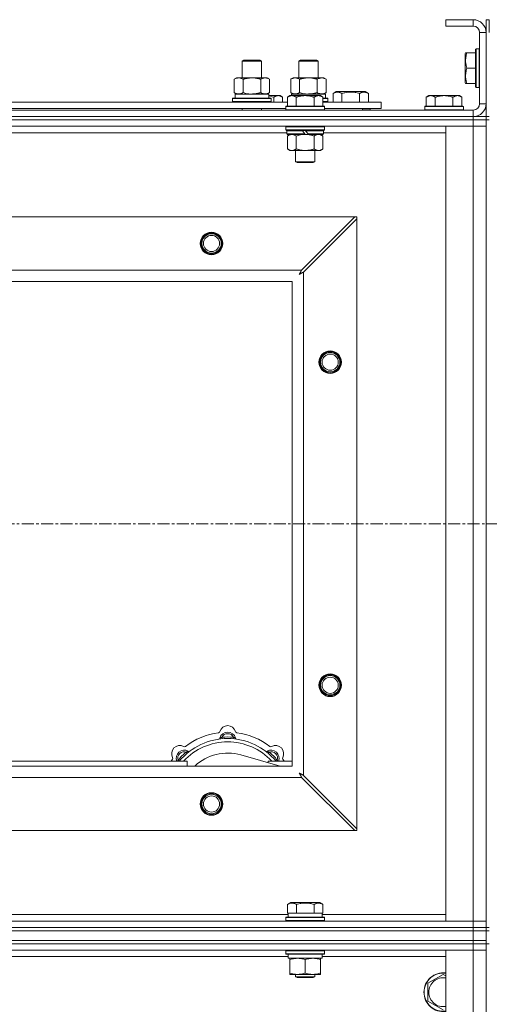
# Model space of a CAD drawing. Units: millimetres. Extents: x 0 to 45952, y -11 to 31500.
# Drawn here: x 15801 to 16091, y 23548 to 24157 of the extents above; entities that cross this region are included whole.
import ezdxf

# ---------------------------------------------------------------- set-up
doc = ezdxf.new("R2010")
doc.units = ezdxf.units.MM
doc.linetypes.add('K5LT_AXLED', pattern=[12, 7.5, -1.5, 1.5, -1.5])
doc.linetypes.add('K5LT_THIN', pattern=[0])
for name, color, linetype, true_color in [('OSI', 2, 'Continuous', 0xffff00), ('R', 1, 'Continuous', 0xff0000), ('WELDING', 7, 'Continuous', 0xffffff)]:
    doc.layers.add(name, color=color, linetype=linetype, true_color=true_color)

msp = doc.modelspace()

# ---------------------------------------------------------------- linework, layer by layer
at = {"layer": 'OSI', "color": 30, "linetype": 'K5LT_AXLED', "lineweight": 18, "true_color": 0xff8000}
msp.add_line((17501.38, 23845.43), (3943.38, 23845.43), dxfattribs=at)
at = {"layer": 'R', "color": 7, "linetype": 'K5LT_THIN', "lineweight": 18}
for p, q in [((16081.38, 24157.43), (16064.38, 24157.43)), ((16064.38, 24157.43), (16064.38, 24153.43)), ((16081.38, 24157.43), (16081.38, 24153.43)), ((16089.38, 24157.43), (16091.38, 24157.43)), ((16089.38, 24157.43), (16089.38, 24149.43)), ((16091.38, 24157.43), (16091.38, 24149.43)), ((16081.38, 24153.43), (16064.38, 24153.43)), ((16085.38, 24105.43), (16085.38, 24149.43)), ((16089.38, 24149.43), (16085.38, 24149.43)), ((16089.38, 24105.43), (16089.38, 24149.43)), ((16076.69, 24136.93), (16076.38, 24136.4)), ((16076.38, 24136.4), (16076.38, 24118.46)), ((16076.69, 24136.93), (16077.53, 24136.93)), ((16077.53, 24136.93), (16082.88, 24136.93)), ((16083.18, 24139.43), (16082.88, 24139.26)), ((16082.88, 24139.26), (16082.88, 24115.6)), ((16083.18, 24139.43), (16085.08, 24139.43)), ((16083.18, 24139.43), (16083.18, 24115.43)), ((16085.08, 24139.43), (16085.08, 24115.43)), ((16085.08, 24139.43), (16085.38, 24139.26)), ((15938.38, 24131.85), (15939.38, 24132.43)), ((15938.38, 24131.85), (15949.58, 24131.85)), ((15938.38, 24121.43), (15938.38, 24131.85)), ((15939.38, 24132.43), (15948.71, 24132.43)), ((15948.71, 24132.43), (15949.38, 24132.43)), ((15950.38, 24131.85), (15949.38, 24132.43)), ((15949.58, 24131.85), (15950.38, 24131.85)), ((15950.38, 24121.43), (15950.38, 24131.85)), ((15973.38, 24131.85), (15974.38, 24132.43)), ((15973.38, 24121.43), (15973.38, 24131.85)), ((15973.38, 24131.85), (15984.58, 24131.85)), ((15974.38, 24132.43), (15983.71, 24132.43)), ((15983.71, 24132.43), (15984.38, 24132.43)), ((15985.38, 24131.85), (15984.38, 24132.43)), ((15984.58, 24131.85), (15985.38, 24131.85)), ((15985.38, 24121.43), (15985.38, 24131.85)), ((16077.53, 24127.43), (16082.88, 24127.43)), ((15933.41, 24120.58), (15934.88, 24121.43)), ((15933.41, 24112.28), (15933.41, 24120.58)), ((15934.88, 24121.43), (15944.38, 24121.43)), ((15938.9, 24112.28), (15938.9, 24120.58)), ((15944.38, 24121.43), (15953.88, 24121.43)), ((15949.87, 24112.28), (15949.87, 24120.58)), ((15955.35, 24120.58), (15953.88, 24121.43)), ((15955.35, 24112.28), (15955.35, 24120.58)), ((15968.41, 24120.58), (15969.88, 24121.43)), ((15968.41, 24112.28), (15968.41, 24120.58)), ((15969.88, 24121.43), (15979.38, 24121.43)), ((15973.9, 24112.28), (15973.9, 24120.58)), ((15979.38, 24121.43), (15988.88, 24121.43)), ((15984.87, 24112.28), (15984.87, 24120.58)), ((15990.35, 24120.58), (15988.88, 24121.43)), ((15990.35, 24112.28), (15990.35, 24120.58)), ((16076.69, 24117.93), (16076.38, 24118.46)), ((16077.53, 24117.93), (16076.69, 24117.93)), ((16077.53, 24117.93), (16082.88, 24117.93)), ((15933.41, 24112.28), (15934.88, 24111.43)), ((15955.35, 24112.28), (15953.88, 24111.43)), ((15968.41, 24112.28), (15969.88, 24111.43)), ((15990.35, 24112.28), (15988.88, 24111.43)), ((15994.65, 24111.78), (15996.64, 24112.93)), ((15996.64, 24112.93), (16014.59, 24112.93)), ((16016.59, 24111.78), (16014.59, 24112.93)), ((16083.18, 24115.43), (16082.88, 24115.6)), ((16083.18, 24115.43), (16085.08, 24115.43)), ((16085.08, 24115.43), (16085.38, 24115.6)), ((15765.18, 24106.43), (15966.38, 24106.43)), ((15932.38, 24108.63), (15932.55, 24108.93)), ((15932.38, 24106.73), (15932.38, 24108.63)), ((15932.38, 24108.63), (15956.38, 24108.63)), ((15932.38, 24106.73), (15932.55, 24106.43)), ((15932.38, 24106.73), (15956.38, 24106.73)), ((15932.55, 24108.93), (15956.21, 24108.93)), ((15933.93, 24111.43), (15954.88, 24111.43)), ((15934.01, 24110.05), (15933.94, 24108.93)), ((15954.88, 24108.93), (15954.88, 24111.43)), ((15954.88, 24110.43), (15960.63, 24110.43)), ((15956.38, 24108.63), (15956.21, 24108.93)), ((15956.38, 24106.73), (15956.21, 24106.43)), ((15956.38, 24106.73), (15956.38, 24108.63)), ((15957.88, 24106.43), (15957.88, 24109.43)), ((15960.63, 24110.43), (15961.91, 24110.43)), ((15961.91, 24110.43), (15963.38, 24109.43)), ((15963.38, 24106.43), (15963.38, 24109.43)), ((15967.86, 24110.43), (15966.38, 24109.43)), ((15966.38, 24103.93), (15966.38, 24109.43)), ((15967.86, 24110.43), (15969.13, 24110.43)), ((15968.93, 24111.43), (15989.88, 24111.43)), ((15968.93, 24111.43), (15968.99, 24110.43)), ((15969.13, 24110.43), (15977.38, 24110.43)), ((15971.88, 24103.93), (15971.88, 24109.43)), ((15977.38, 24110.43), (15985.63, 24110.43)), ((15982.88, 24103.93), (15982.88, 24109.43)), ((15985.63, 24110.43), (15986.91, 24110.43)), ((15986.91, 24110.43), (15988.38, 24109.43)), ((15988.38, 24103.93), (15988.38, 24109.43)), ((15988.38, 24108.93), (15991.21, 24108.93)), ((15988.38, 24108.63), (15991.38, 24108.63)), ((15988.38, 24106.73), (15991.38, 24106.73)), ((15988.38, 24106.43), (16024.38, 24106.43)), ((15989.88, 24108.93), (15989.88, 24111.43)), ((15991.38, 24108.63), (15991.21, 24108.93)), ((15991.38, 24106.73), (15991.21, 24106.43)), ((15991.38, 24106.73), (15991.38, 24108.63)), ((15994.65, 24111.78), (15994.65, 24106.43)), ((16000.13, 24111.78), (16000.13, 24106.43)), ((16011.1, 24111.78), (16011.1, 24106.43)), ((16016.59, 24111.78), (16016.59, 24106.43)), ((16024.38, 24102.43), (16024.38, 24106.43)), ((16053.86, 24110.43), (16052.38, 24109.43)), ((16052.38, 24103.93), (16052.38, 24109.43)), ((16053.86, 24110.43), (16055.13, 24110.43)), ((16055.13, 24110.43), (16063.38, 24110.43)), ((16057.88, 24103.93), (16057.88, 24109.43)), ((16063.38, 24110.43), (16071.63, 24110.43)), ((16068.88, 24103.93), (16068.88, 24109.43)), ((16071.63, 24110.43), (16072.91, 24110.43)), ((16072.91, 24110.43), (16074.38, 24109.43)), ((16074.38, 24103.93), (16074.38, 24109.43)), ((14757.38, 24101.43), (16081.38, 24101.43)), ((15766.18, 24102.43), (15965.38, 24102.43)), ((15938.38, 24101.43), (15938.38, 24102.43)), ((15950.38, 24101.43), (15950.38, 24102.43)), ((15965.68, 24103.93), (15965.38, 24103.63)), ((15965.38, 24101.73), (15965.38, 24103.63)), ((15965.38, 24103.63), (15989.38, 24103.63)), ((15965.38, 24101.73), (15965.68, 24101.43)), ((15965.38, 24101.73), (15989.38, 24101.73)), ((15965.68, 24103.93), (15989.08, 24103.93)), ((15989.08, 24103.93), (15989.38, 24103.63)), ((15989.38, 24101.73), (15989.08, 24101.43)), ((15989.38, 24101.73), (15989.38, 24103.63)), ((15989.38, 24102.43), (16024.38, 24102.43)), ((16012.88, 24101.43), (16012.88, 24102.43)), ((16012.88, 24101.43), (16012.88, 24102.43)), ((16017.62, 24101.73), (16012.88, 24101.73)), ((16017.62, 24101.73), (16017.44, 24101.43)), ((16017.62, 24101.73), (16017.62, 24102.43)), ((16051.68, 24103.93), (16051.38, 24103.63)), ((16051.38, 24101.73), (16051.38, 24103.63)), ((16051.38, 24103.63), (16075.38, 24103.63)), ((16051.38, 24101.73), (16051.68, 24101.43)), ((16051.38, 24101.73), (16075.38, 24101.73)), ((16051.68, 24103.93), (16075.08, 24103.93)), ((16075.08, 24103.93), (16075.38, 24103.63)), ((16075.38, 24101.73), (16075.08, 24101.43)), ((16075.38, 24101.73), (16075.38, 24103.63)), ((16081.38, 24097.43), (16081.38, 24101.43)), ((16089.38, 24105.43), (16085.38, 24105.43)), ((16089.38, 24105.43), (16089.38, 24097.43)), ((14757.38, 24097.43), (16081.38, 24097.43)), ((14757.38, 24097.43), (16081.38, 24097.43)), ((16081.38, 24095.43), (14757.38, 24095.43)), ((14757.38, 24095.43), (16081.38, 24095.43)), ((16081.38, 24095.43), (16081.38, 24097.43)), ((16081.38, 24097.43), (16089.38, 24097.43)), ((16081.38, 24095.43), (16089.38, 24095.43)), ((16081.38, 24095.43), (16081.38, 24091.43)), ((16089.38, 24095.43), (16081.38, 24095.43)), ((16082.38, 24097.43), (16082.38, 24097.49)), ((16089.38, 24095.43), (16089.38, 24097.43)), ((16089.38, 24097.43), (16091.38, 24097.43)), ((16089.38, 24095.43), (16091.38, 24095.43)), ((16089.38, 24095.43), (16089.38, 23595.43)), ((16081.38, 24091.43), (14757.38, 24091.43)), ((15965.68, 24091.43), (15965.38, 24091.13)), ((15965.38, 24089.23), (15965.38, 24091.13)), ((15965.38, 24091.13), (15989.38, 24091.13)), ((15965.38, 24089.23), (15965.68, 24088.93)), ((15965.38, 24089.23), (15989.38, 24089.23)), ((15965.68, 24088.93), (15989.08, 24088.93)), ((15966.28, 24088.93), (15965.98, 24088.63)), ((15965.98, 24086.73), (15965.98, 24088.63)), ((15965.98, 24088.63), (15975.62, 24088.63)), ((15975.38, 24088.93), (15975.62, 24088.63)), ((15975.62, 24088.63), (15977.14, 24086.73)), ((15977.38, 24088.93), (15977.62, 24088.63)), ((15977.62, 24088.63), (15979.14, 24086.73)), ((15977.62, 24088.63), (15988.78, 24088.63)), ((15988.48, 24088.93), (15988.78, 24088.63)), ((15988.78, 24086.73), (15988.78, 24088.63)), ((15989.08, 24091.43), (15989.38, 24091.13)), ((15989.38, 24089.23), (15989.08, 24088.93)), ((15989.38, 24089.23), (15989.38, 24091.13)), ((16064.38, 24091.43), (16081.38, 24091.43)), ((16064.38, 23599.43), (16064.38, 24091.43)), ((16089.38, 24091.43), (16081.38, 24091.43)), ((16081.38, 23599.43), (16081.38, 24091.43)), ((16081.38, 24091.43), (16089.38, 24091.43)), ((15965.98, 24087.43), (15765.58, 24087.43)), ((15965.98, 24086.73), (15966.28, 24086.43)), ((15965.98, 24086.73), (15977.14, 24086.73)), ((15966.28, 24086.43), (15977.38, 24086.43)), ((15967.86, 24086.43), (15966.38, 24085.43)), ((15966.38, 24085.43), (15966.38, 24077.43)), ((15971.88, 24085.43), (15971.88, 24077.43)), ((15977.14, 24086.73), (15977.38, 24086.43)), ((15979.38, 24086.43), (15977.38, 24086.43)), ((15979.14, 24086.73), (15979.38, 24086.43)), ((15979.14, 24086.73), (15988.78, 24086.73)), ((15979.38, 24086.43), (15988.48, 24086.43)), ((15982.88, 24085.43), (15982.88, 24077.43)), ((15986.91, 24086.43), (15988.38, 24085.43)), ((15988.38, 24085.43), (15988.38, 24077.43)), ((15988.78, 24086.73), (15988.48, 24086.43)), ((16064.38, 24087.43), (15988.78, 24087.43)), ((15967.86, 24076.43), (15966.38, 24077.43)), ((15969.13, 24076.43), (15967.86, 24076.43)), ((15977.38, 24076.43), (15969.13, 24076.43)), ((15971.38, 24069.51), (15971.38, 24076.43)), ((15985.63, 24076.43), (15977.38, 24076.43)), ((15983.38, 24069.51), (15983.38, 24076.43)), ((15986.91, 24076.43), (15985.63, 24076.43)), ((15986.91, 24076.43), (15988.38, 24077.43)), ((15971.38, 24069.51), (15983.38, 24069.51)), ((15972.38, 24068.93), (15971.38, 24069.51)), ((15982.38, 24068.93), (15983.38, 24069.51)), ((15972.38, 24068.93), (15982.38, 24068.93)), ((14830.6, 24035.43), (16008.17, 24035.43)), ((16008.17, 24035.43), (15975.17, 24002.43)), ((15976.38, 24001.22), (16009.38, 24034.22)), ((16009.38, 24035.43), (16008.17, 24035.43)), ((16009.38, 24034.22), (16009.38, 24035.43)), ((16009.38, 24034.22), (16009.38, 23656.65)), ((14863.6, 24002.43), (15975.17, 24002.43)), ((15976.38, 24001.22), (15976.38, 23689.65)), ((15969.38, 23995.43), (14869.38, 23995.43)), ((15969.38, 23695.43), (15969.38, 23995.43)), ((15925.92, 23712.28), (15925.83, 23713.27)), ((15932.84, 23712.28), (15932.93, 23713.27)), ((15904.36, 23703.35), (15903.72, 23704.11)), ((15954.4, 23703.35), (15955.04, 23704.11)), ((15784.38, 23698.43), (15904.38, 23698.43)), ((15899.47, 23698.45), (15898.7, 23699.09)), ((15904.38, 23695.43), (15904.38, 23698.43)), ((15961.87, 23695.43), (15937.53, 23702.3)), ((15954.38, 23698.43), (15954.38, 23697.55)), ((15954.38, 23698.43), (15969.38, 23698.43)), ((15959.3, 23698.45), (15960.06, 23699.09)), ((14869.38, 23695.43), (15969.38, 23695.43)), ((15975.17, 23688.43), (14863.6, 23688.43)), ((15975.17, 23688.43), (16008.17, 23655.43)), ((16009.38, 23656.65), (15976.38, 23689.65)), ((16008.17, 23655.43), (14830.6, 23655.43)), ((16008.17, 23655.43), (16009.38, 23655.43)), ((16009.38, 23655.43), (16009.38, 23656.65)), ((15966.41, 23609.78), (15968.41, 23610.93)), ((15966.41, 23609.78), (15966.41, 23604.43)), ((15986.35, 23610.93), (15968.41, 23610.93)), ((15971.9, 23609.78), (15971.9, 23604.43)), ((15982.87, 23609.78), (15982.87, 23604.43)), ((15988.35, 23609.78), (15986.35, 23610.93)), ((15988.35, 23609.78), (15988.35, 23604.43)), ((15765.18, 23603.43), (15966.88, 23603.43)), ((15965.38, 23601.63), (15965.55, 23601.93)), ((15965.38, 23599.73), (15965.38, 23601.63)), ((15965.38, 23601.63), (15989.38, 23601.63)), ((15965.55, 23601.93), (15989.21, 23601.93)), ((15966.92, 23604.43), (15966.41, 23604.43)), ((15966.88, 23601.93), (15966.88, 23604.43)), ((15966.92, 23604.43), (15971.39, 23604.43)), ((15971.9, 23604.43), (15971.39, 23604.43)), ((15972.91, 23604.43), (15971.9, 23604.43)), ((15972.91, 23604.43), (15981.85, 23604.43)), ((15982.87, 23604.43), (15981.85, 23604.43)), ((15983.37, 23604.43), (15982.87, 23604.43)), ((15983.37, 23604.43), (15987.84, 23604.43)), ((15988.35, 23604.43), (15987.84, 23604.43)), ((15987.88, 23601.93), (15987.88, 23604.43)), ((15987.88, 23603.43), (16064.38, 23603.43)), ((15989.38, 23601.63), (15989.21, 23601.93)), ((15989.38, 23599.73), (15989.38, 23601.63)), ((14757.38, 23599.43), (16081.38, 23599.43)), ((14757.38, 23595.43), (16081.38, 23595.43)), ((14757.38, 23595.43), (16081.38, 23595.43)), ((15965.38, 23599.73), (15965.55, 23599.43)), ((15965.38, 23599.73), (15989.38, 23599.73)), ((15989.38, 23599.73), (15989.21, 23599.43)), ((16081.38, 23599.43), (16064.38, 23599.43)), ((16081.38, 23599.43), (16089.38, 23599.43)), ((16081.38, 23595.43), (16081.38, 23599.43)), ((16089.38, 23599.43), (16081.38, 23599.43)), ((16089.38, 23595.43), (16081.38, 23595.43)), ((16081.38, 23593.43), (16081.38, 23595.43)), ((16081.38, 23595.43), (16089.38, 23595.43)), ((16089.38, 23595.43), (16091.38, 23595.43)), ((16089.38, 23593.43), (16089.38, 23595.43)), ((14757.38, 23593.43), (16081.38, 23593.43)), ((14757.38, 23593.43), (16081.38, 23593.43)), ((16081.38, 23587.43), (16081.38, 23593.43)), ((16081.38, 23593.43), (16089.38, 23593.43)), ((16089.38, 23593.43), (16081.38, 23593.43)), ((16089.38, 23593.43), (16091.38, 23593.43)), ((16089.38, 23587.43), (16089.38, 23593.43)), ((14757.38, 23587.43), (16081.38, 23587.43)), ((14757.38, 23587.43), (16081.38, 23587.43)), ((16081.38, 23585.43), (14757.38, 23585.43)), ((14757.38, 23585.43), (16081.38, 23585.43)), ((16081.38, 23585.43), (16081.38, 23587.43)), ((16081.38, 23587.43), (16089.38, 23587.43)), ((16089.38, 23587.43), (16081.38, 23587.43)), ((16081.38, 23585.43), (16089.38, 23585.43)), ((16081.38, 23585.43), (16081.38, 23581.43)), ((16089.38, 23585.43), (16081.38, 23585.43)), ((16089.38, 23585.43), (16089.38, 23587.43)), ((16089.38, 23585.43), (16091.38, 23585.43)), ((16089.38, 23585.43), (16089.38, 22950.43)), ((16081.38, 23581.43), (14757.38, 23581.43)), ((15966.88, 23577.43), (15765.28, 23577.43)), ((15965.38, 23581.13), (15965.55, 23581.43)), ((15965.38, 23579.23), (15965.38, 23581.13)), ((15965.38, 23581.13), (15977.38, 23581.13)), ((15965.38, 23579.23), (15965.55, 23578.93)), ((15965.38, 23579.23), (15977.38, 23579.23)), ((15965.55, 23578.93), (15977.38, 23578.93)), ((15966.88, 23576.43), (15966.88, 23578.93)), ((15966.88, 23576.43), (15987.88, 23576.43)), ((15967.88, 23575.58), (15967.88, 23576.43)), ((15967.88, 23567.28), (15967.88, 23575.58)), ((15977.38, 23581.13), (15989.38, 23581.13)), ((15977.38, 23579.23), (15989.38, 23579.23)), ((15977.38, 23578.93), (15989.21, 23578.93)), ((15977.38, 23567.28), (15977.38, 23575.58)), ((15986.88, 23576.43), (15986.88, 23575.58)), ((15986.88, 23567.28), (15986.88, 23575.58)), ((15987.88, 23576.43), (15987.88, 23578.93)), ((16064.38, 23577.43), (15987.88, 23577.43)), ((15989.38, 23581.13), (15989.21, 23581.43)), ((15989.38, 23579.23), (15989.21, 23578.93)), ((15989.38, 23579.23), (15989.38, 23581.13)), ((16064.38, 23581.43), (16081.38, 23581.43)), ((16064.38, 21680.43), (16064.38, 23581.43)), ((16089.38, 23581.43), (16081.38, 23581.43)), ((16081.38, 21680.43), (16081.38, 23581.43)), ((16081.38, 23581.43), (16089.38, 23581.43)), ((15967.88, 23566.43), (15967.88, 23567.28)), ((15972.63, 23566.43), (15967.88, 23566.43)), ((15971.38, 23566.43), (15971.38, 23565.01)), ((15983.38, 23565.01), (15971.38, 23565.01)), ((15971.38, 23565.01), (15972.38, 23564.43)), ((15982.38, 23564.43), (15972.38, 23564.43)), ((15982.13, 23566.43), (15972.63, 23566.43)), ((15986.88, 23566.43), (15982.13, 23566.43)), ((15983.38, 23565.01), (15982.38, 23564.43)), ((15983.38, 23566.43), (15983.38, 23565.01)), ((15986.88, 23567.28), (15986.88, 23566.43)), ((16053.38, 23560.92), (16062.88, 23566.4)), ((16062.88, 23566.4), (16064.38, 23565.54)), ((16053.38, 23555.43), (16053.38, 23560.92)), ((16053.38, 23549.95), (16053.38, 23555.43)), ((16062.88, 23544.46), (16053.38, 23549.95))]:
    msp.add_line(p, q, dxfattribs=at)
for centre, radius in [((15919.38, 24018.93), 7), ((15919.38, 24018.93), 6.5), ((15919.38, 24018.93), 6), ((15919.38, 24018.93), 5), ((15992.88, 23945.43), 7), ((15992.88, 23945.43), 6.5), ((15992.88, 23945.43), 6), ((15992.88, 23945.43), 5), ((15992.88, 23745.43), 7), ((15992.88, 23745.43), 6.5), ((15992.88, 23745.43), 6), ((15992.88, 23745.43), 5), ((15919.38, 23671.93), 7), ((15919.38, 23671.93), 6.5), ((15919.38, 23671.93), 6), ((15919.38, 23671.93), 5)]:
    msp.add_circle(centre, radius, dxfattribs=at)
for centre, radius, start, end in [((16081.38, 24149.43), 8, 0, 90), ((16081.38, 24149.43), 4, 0, 90), ((16081.38, 24105.43), 8, 270, 0), ((16081.38, 24105.43), 4, 270, 0), ((15929.38, 23673.43), 43, 97.54502, 127.45498), ((15923.6, 23717.05), 1, 277.54502, 344.34518), ((15929.38, 23711.43), 5, 15.25752, 164.74248), ((15929.38, 23715.43), 5, 15.65482, 164.34518), ((15935.16, 23717.05), 1, 195.65482, 262.45498), ((15929.38, 23673.43), 43, 52.54502, 82.45498), ((15929.38, 23673.43), 39, 90, 140.13166), ((15929.38, 23673.43), 37, 90, 137.49336), ((15923.59, 23713.01), 1, 278.32066, 344.74248), ((15923.59, 23713.01), 1, 278.32066, 344.74248), ((15929.38, 23711.43), 4, 27.42107, 152.57893), ((15929.38, 23673.43), 40, 84.90746, 95.09254), ((15929.38, 23673.43), 39, 39.86834, 90), ((15929.38, 23673.43), 37, 42.50664, 90), ((15935.17, 23713.01), 1, 195.25752, 261.67934), ((15935.17, 23713.01), 1, 195.25752, 261.67934), ((15899.68, 23703.13), 5, 60.65482, 209.34518), ((15902.51, 23700.3), 5, 60.25752, 201.96323), ((15902.51, 23700.3), 4, 72.42107, 197.57893), ((15929.38, 23673.43), 40, 129.90746, 140.09254), ((15902.62, 23708.36), 1, 240.65482, 307.45498), ((15905.49, 23705.51), 1, 240.25752, 306.67934), ((15905.49, 23705.51), 1, 240.25752, 306.67934), ((15953.28, 23705.51), 1, 233.32066, 299.74248), ((15953.28, 23705.51), 1, 233.32066, 299.74248), ((15956.25, 23700.3), 5, 338.03677, 119.74248), ((15956.25, 23700.3), 4, 342.42107, 107.57893), ((15929.38, 23673.43), 40, 39.90746, 50.09254), ((15956.14, 23708.36), 1, 232.54502, 299.34518), ((15959.08, 23703.13), 5, 330.65482, 119.34518), ((15929.38, 23673.43), 43, 142.54502, 144.45126), ((15894.45, 23700.19), 1, 322.54502, 29.34518), ((15929.38, 23673.43), 30, 74.23556, 132.83343), ((15964.31, 23700.19), 1, 150.65482, 217.45498), ((15929.38, 23673.43), 43, 35.54874, 37.45498), ((16062.88, 23555.43), 12, 82.81924, 180), ((16062.88, 23555.43), 11.83, 82.71351, 180), ((16062.88, 23555.43), 8.97, 80.37625, 180), ((16062.88, 23555.43), 12, 180, 277.18076), ((16062.88, 23555.43), 11.83, 180, 277.28649), ((16062.88, 23555.43), 8.97, 180, 279.62375)]:
    msp.add_arc(centre, radius, start, end, dxfattribs=at)
msp.add_ellipse((15944.38, 24113.6), major_axis=(0, 22.52), ratio=0.466308, start_param=1.667355, end_param=1.779747, dxfattribs=at)
at = {"layer": 'WELDING', "color": 7, "linetype": 'K5LT_THIN', "lineweight": 18}
for p, q in [((15938.9, 24112.28), (15940.7, 24111.83)), ((15940.7, 24111.83), (15942.53, 24111.53)), ((15973.9, 24112.28), (15975.7, 24111.83)), ((15975.7, 24111.83), (15977.53, 24111.53)), ((15942.53, 24111.53), (15944.38, 24111.43)), ((15954.88, 24110.21), (15955.9, 24110.01)), ((15955.9, 24110.01), (15956.9, 24109.74)), ((15956.9, 24109.74), (15957.88, 24109.43)), ((15977.53, 24111.53), (15979.38, 24111.43)), ((15971.88, 24085.43), (15973.68, 24085.96)), ((15973.68, 24085.96), (15975.51, 24086.31)), ((15975.51, 24086.31), (15977.38, 24086.43)), ((15975.17, 24002.43), (15974.95, 24002.02)), ((15973.74, 23999.79), (15974.26, 24000.08)), ((15973.83, 23999.95), (15973.74, 23999.79)), ((15973.93, 24000.13), (15973.83, 23999.95)), ((15973.98, 24000.22), (15973.93, 24000.13)), ((15974, 24000.26), (15973.98, 24000.22)), ((15974.02, 24000.28), (15974, 24000.26)), ((15974.11, 24000.46), (15974.02, 24000.29)), ((15974.02, 24000.29), (15974.02, 24000.28)), ((15974.21, 24000.64), (15974.11, 24000.46)), ((15974.26, 24000.73), (15974.21, 24000.64)), ((15974.29, 24000.78), (15974.26, 24000.73)), ((15974.26, 24000.08), (15974.27, 24000.09)), ((15974.27, 24000.09), (15974.29, 24000.1)), ((15974.3, 24000.8), (15974.29, 24000.78)), ((15974.29, 24000.1), (15974.33, 24000.12)), ((15974.31, 24000.82), (15974.3, 24000.8)), ((15974.39, 24000.98), (15974.31, 24000.82)), ((15974.33, 24000.12), (15974.43, 24000.17)), ((15974.5, 24001.17), (15974.39, 24000.98)), ((15974.43, 24000.17), (15974.61, 24000.27)), ((15974.55, 24001.26), (15974.5, 24001.17)), ((15974.57, 24001.31), (15974.55, 24001.26)), ((15974.59, 24001.33), (15974.57, 24001.31)), ((15974.67, 24001.49), (15974.59, 24001.35)), ((15974.59, 24001.35), (15974.59, 24001.33)), ((15974.61, 24000.27), (15974.78, 24000.36)), ((15974.78, 24001.69), (15974.67, 24001.49)), ((15974.83, 24001.8), (15974.78, 24001.69)), ((15974.78, 24000.36), (15974.79, 24000.37)), ((15974.79, 24000.37), (15974.81, 24000.38)), ((15974.81, 24000.38), (15974.86, 24000.41)), ((15974.86, 24001.85), (15974.83, 24001.8)), ((15974.87, 24001.87), (15974.86, 24001.85)), ((15974.86, 24000.41), (15974.95, 24000.46)), ((15974.88, 24001.88), (15974.87, 24001.87)), ((15974.95, 24002.02), (15974.88, 24001.88)), ((15974.95, 24000.46), (15975.14, 24000.56)), ((15975.14, 24000.56), (15975.31, 24000.65)), ((15975.31, 24000.65), (15975.32, 24000.66)), ((15975.32, 24000.66), (15975.35, 24000.67)), ((15975.35, 24000.67), (15975.39, 24000.69)), ((15975.39, 24000.69), (15975.49, 24000.74)), ((15975.49, 24000.74), (15975.68, 24000.85)), ((15975.68, 24000.85), (15975.85, 24000.93)), ((15975.85, 24000.93), (15975.86, 24000.94)), ((15975.86, 24000.94), (15975.89, 24000.95)), ((15975.89, 24000.95), (15975.94, 24000.98)), ((15975.94, 24000.98), (15976.04, 24001.03)), ((15976.04, 24001.03), (15976.22, 24001.13)), ((15976.22, 24001.13), (15976.38, 24001.22)), ((15898.52, 23698.64), (15898.44, 23698.43)), ((15898.61, 23698.86), (15898.52, 23698.64)), ((15898.7, 23699.09), (15898.61, 23698.86)), ((15960.06, 23699.09), (15960.15, 23698.86)), ((15960.15, 23698.86), (15960.24, 23698.64)), ((15960.24, 23698.64), (15960.33, 23698.43)), ((15973.74, 23691.07), (15974.03, 23690.56)), ((15973.9, 23690.98), (15973.74, 23691.07)), ((15974.08, 23690.88), (15973.9, 23690.98)), ((15974.03, 23690.56), (15974.04, 23690.55)), ((15974.04, 23690.55), (15974.05, 23690.52)), ((15974.05, 23690.52), (15974.07, 23690.48)), ((15974.07, 23690.48), (15974.12, 23690.39)), ((15974.17, 23690.83), (15974.08, 23690.88)), ((15974.12, 23690.39), (15974.22, 23690.21)), ((15974.21, 23690.81), (15974.17, 23690.83)), ((15974.23, 23690.8), (15974.21, 23690.81)), ((15974.22, 23690.21), (15974.31, 23690.04)), ((15974.24, 23690.79), (15974.23, 23690.8)), ((15974.41, 23690.7), (15974.24, 23690.79)), ((15974.31, 23690.04), (15974.32, 23690.02)), ((15974.32, 23690.02), (15974.33, 23690)), ((15974.33, 23690), (15974.36, 23689.95)), ((15974.36, 23689.95), (15974.41, 23689.86)), ((15974.59, 23690.6), (15974.41, 23690.7)), ((15974.41, 23689.86), (15974.51, 23689.67)), ((15974.51, 23689.67), (15974.6, 23689.5)), ((15974.68, 23690.55), (15974.59, 23690.6)), ((15974.6, 23689.5), (15974.61, 23689.49)), ((15974.61, 23689.49), (15974.62, 23689.47)), ((15974.62, 23689.47), (15974.64, 23689.42)), ((15974.64, 23689.42), (15974.7, 23689.32)), ((15974.73, 23690.52), (15974.68, 23690.55)), ((15974.7, 23689.32), (15974.8, 23689.13)), ((15974.75, 23690.51), (15974.73, 23690.52)), ((15974.77, 23690.51), (15974.75, 23690.51)), ((15974.93, 23690.42), (15974.77, 23690.51)), ((15974.8, 23689.13), (15974.88, 23688.97)), ((15974.88, 23688.97), (15974.89, 23688.95)), ((15974.89, 23688.95), (15974.9, 23688.93)), ((15974.9, 23688.93), (15974.93, 23688.88)), ((15975.12, 23690.32), (15974.93, 23690.42)), ((15974.93, 23688.88), (15974.98, 23688.78)), ((15974.98, 23688.78), (15975.08, 23688.6)), ((15975.08, 23688.6), (15975.17, 23688.43)), ((15975.21, 23690.27), (15975.12, 23690.32)), ((15975.26, 23690.24), (15975.21, 23690.27)), ((15975.29, 23690.23), (15975.26, 23690.24)), ((15975.3, 23690.22), (15975.29, 23690.23)), ((15975.44, 23690.14), (15975.3, 23690.22)), ((15975.64, 23690.04), (15975.44, 23690.14)), ((15975.75, 23689.98), (15975.64, 23690.04)), ((15975.8, 23689.96), (15975.75, 23689.98)), ((15975.82, 23689.94), (15975.8, 23689.96)), ((15975.83, 23689.94), (15975.82, 23689.94)), ((15975.97, 23689.86), (15975.83, 23689.94)), ((15976.38, 23689.65), (15975.97, 23689.86))]:
    msp.add_line(p, q, dxfattribs=at)
for points, knots in [([(16077.53, 24136.93), (16077.39, 24136.5), (16077.22, 24135.93), (16077.05, 24135.24), (16076.96, 24134.82), (16076.87, 24134.36), (16076.8, 24133.89), (16076.74, 24133.4), (16076.7, 24132.84), (16076.68, 24132.21), (16076.69, 24131.69), (16076.72, 24131.23), (16076.77, 24130.7), (16076.88, 24129.94), (16077.11, 24128.82), (16077.36, 24127.96), (16077.53, 24127.43)], [0, 0, 0, 0, 2.392038, 3.094773, 3.749673, 4.638938, 5.533553, 6.273967, 7.269403, 8.499731, 9.554906, 10.026159, 10.962726, 12.336972, 14.092661, 17, 17, 17, 17]), ([(16077.53, 24127.43), (16077.39, 24127), (16077.22, 24126.43), (16077.05, 24125.74), (16076.96, 24125.32), (16076.87, 24124.86), (16076.8, 24124.39), (16076.74, 24123.9), (16076.7, 24123.34), (16076.68, 24122.71), (16076.69, 24122.19), (16076.72, 24121.73), (16076.77, 24121.2), (16076.88, 24120.44), (16077.11, 24119.32), (16077.36, 24118.46), (16077.53, 24117.93)], [0, 0, 0, 0, 2.392038, 3.094773, 3.749673, 4.638938, 5.533553, 6.273967, 7.269403, 8.499731, 9.554906, 10.026159, 10.962726, 12.336972, 14.092661, 17, 17, 17, 17]), ([(15938.9, 24120.58), (15938.57, 24120.77), (15938.1, 24121.01), (15937.53, 24121.21), (15937.18, 24121.31), (15936.88, 24121.37), (15936.54, 24121.42), (15936.18, 24121.44), (15935.83, 24121.42), (15935.52, 24121.39), (15935.19, 24121.32), (15934.74, 24121.2), (15934.13, 24120.97), (15933.67, 24120.73), (15933.41, 24120.58)], [0, 0, 0, 0, 2.72415, 3.912285, 4.716446, 5.530362, 6.353984, 7.500189, 8.40607, 9.211142, 9.998759, 11.128707, 12.847273, 15, 15, 15, 15]), ([(15944.38, 24121.43), (15944.32, 24121.43), (15944.2, 24121.43), (15944.03, 24121.43), (15943.85, 24121.42), (15943.67, 24121.42), (15943.5, 24121.41), (15943.26, 24121.39), (15942.85, 24121.36), (15942.37, 24121.31), (15941.9, 24121.25), (15941.55, 24121.19), (15941.19, 24121.13), (15940.83, 24121.06), (15940.47, 24120.99), (15940.13, 24120.91), (15939.81, 24120.83), (15939.5, 24120.75), (15939.2, 24120.67), (15939, 24120.61), (15938.9, 24120.58)], [0, 0, 0, 0, 0.13683, 0.27366, 0.41049, 0.54732, 0.68415, 0.820981, 1.094641, 1.641961, 1.915621, 2.189281, 2.472595, 2.755908, 3.039221, 3.322535, 3.565256, 3.807977, 4.050698, 4.293419, 4.293419, 4.293419, 4.293419]), ([(15949.87, 24120.58), (15949.76, 24120.61), (15949.5, 24120.69), (15949.15, 24120.78), (15948.84, 24120.86), (15948.52, 24120.94), (15948.15, 24121.02), (15947.81, 24121.09), (15947.56, 24121.13), (15947.33, 24121.17), (15947.05, 24121.22), (15946.62, 24121.28), (15946.16, 24121.34), (15945.66, 24121.38), (15945.3, 24121.41), (15945.02, 24121.42), (15944.81, 24121.43), (15944.59, 24121.43), (15944.45, 24121.43), (15944.38, 24121.43)], [0, 0, 0, 0, 0.253231, 0.633077, 0.823001, 1.012924, 1.39277, 1.683866, 1.829413, 1.974961, 2.22598, 2.476999, 2.979038, 3.307633, 3.636228, 3.800526, 3.964824, 4.129121, 4.293419, 4.293419, 4.293419, 4.293419]), ([(15955.35, 24120.58), (15955.03, 24120.77), (15954.56, 24121.01), (15953.98, 24121.21), (15953.64, 24121.31), (15953.34, 24121.37), (15952.99, 24121.42), (15952.64, 24121.44), (15952.28, 24121.42), (15951.98, 24121.39), (15951.64, 24121.32), (15951.19, 24121.2), (15950.59, 24120.97), (15950.12, 24120.73), (15949.87, 24120.58)], [0, 0, 0, 0, 2.72415, 3.912285, 4.716446, 5.530362, 6.353984, 7.500189, 8.40607, 9.211142, 9.998759, 11.128707, 12.847273, 15, 15, 15, 15]), ([(15973.9, 24120.58), (15973.57, 24120.77), (15973.1, 24121.01), (15972.53, 24121.21), (15972.18, 24121.31), (15971.88, 24121.37), (15971.54, 24121.42), (15971.18, 24121.44), (15970.83, 24121.42), (15970.52, 24121.39), (15970.19, 24121.32), (15969.74, 24121.2), (15969.13, 24120.97), (15968.67, 24120.73), (15968.41, 24120.58)], [0, 0, 0, 0, 2.72415, 3.912285, 4.716446, 5.530362, 6.353984, 7.500189, 8.40607, 9.211142, 9.998759, 11.128707, 12.847273, 15, 15, 15, 15]), ([(15979.38, 24121.43), (15979.32, 24121.43), (15979.2, 24121.43), (15979.03, 24121.43), (15978.85, 24121.42), (15978.67, 24121.42), (15978.5, 24121.41), (15978.26, 24121.39), (15977.85, 24121.36), (15977.37, 24121.31), (15976.9, 24121.25), (15976.55, 24121.19), (15976.19, 24121.13), (15975.83, 24121.06), (15975.47, 24120.99), (15975.13, 24120.91), (15974.81, 24120.83), (15974.5, 24120.75), (15974.2, 24120.67), (15974, 24120.61), (15973.9, 24120.58)], [0, 0, 0, 0, 0.13683, 0.27366, 0.41049, 0.54732, 0.68415, 0.820981, 1.094641, 1.641961, 1.915621, 2.189281, 2.472595, 2.755908, 3.039221, 3.322535, 3.565256, 3.807977, 4.050698, 4.293419, 4.293419, 4.293419, 4.293419]), ([(15984.87, 24120.58), (15984.76, 24120.61), (15984.5, 24120.69), (15984.15, 24120.78), (15983.84, 24120.86), (15983.52, 24120.94), (15983.15, 24121.02), (15982.81, 24121.09), (15982.56, 24121.13), (15982.33, 24121.17), (15982.05, 24121.22), (15981.62, 24121.28), (15981.16, 24121.34), (15980.66, 24121.38), (15980.3, 24121.41), (15980.02, 24121.42), (15979.81, 24121.43), (15979.59, 24121.43), (15979.45, 24121.43), (15979.38, 24121.43)], [0, 0, 0, 0, 0.253231, 0.633077, 0.823001, 1.012924, 1.39277, 1.683866, 1.829413, 1.974961, 2.22598, 2.476999, 2.979038, 3.307633, 3.636228, 3.800526, 3.964824, 4.129121, 4.293419, 4.293419, 4.293419, 4.293419]), ([(15990.35, 24120.58), (15990.03, 24120.77), (15989.56, 24121.01), (15988.98, 24121.21), (15988.64, 24121.31), (15988.34, 24121.37), (15987.99, 24121.42), (15987.64, 24121.44), (15987.28, 24121.42), (15986.98, 24121.39), (15986.64, 24121.32), (15986.19, 24121.2), (15985.59, 24120.97), (15985.12, 24120.73), (15984.87, 24120.58)], [0, 0, 0, 0, 2.72415, 3.912285, 4.716446, 5.530362, 6.353984, 7.500189, 8.40607, 9.211142, 9.998759, 11.128707, 12.847273, 15, 15, 15, 15]), ([(15933.41, 24112.28), (15933.7, 24112.11), (15934.14, 24111.89), (15934.7, 24111.68), (15935.08, 24111.56), (15935.44, 24111.49), (15935.8, 24111.44), (15936.04, 24111.43), (15936.15, 24111.43)], [0, 0, 0, 0, 2.905563, 4.375924, 5.511195, 6.679161, 7.850161, 9, 9, 9, 9]), ([(15936.15, 24111.43), (15936.28, 24111.43), (15936.53, 24111.44), (15936.9, 24111.49), (15937.26, 24111.57), (15937.73, 24111.71), (15938.27, 24111.94), (15938.69, 24112.16), (15938.9, 24112.28)], [0, 0, 0, 0, 1.192024, 2.404251, 3.60809, 4.765234, 6.955738, 9, 9, 9, 9]), ([(15944.38, 24111.43), (15944.56, 24111.43), (15944.93, 24111.44), (15945.48, 24111.46), (15946.04, 24111.51), (15946.52, 24111.57), (15946.88, 24111.62), (15947.11, 24111.65), (15947.28, 24111.68), (15947.46, 24111.71), (15947.63, 24111.74), (15947.8, 24111.78), (15948, 24111.81), (15948.21, 24111.86), (15948.53, 24111.93), (15948.85, 24112.01), (15949.16, 24112.09), (15949.4, 24112.15), (15949.63, 24112.21), (15949.79, 24112.26), (15949.87, 24112.28)], [0, 0, 0, 0, 0.426692, 0.853385, 1.280077, 1.70677, 1.976977, 2.112081, 2.247185, 2.382289, 2.517392, 2.652496, 2.7876, 2.975699, 3.163798, 3.539996, 3.728096, 3.916195, 4.104294, 4.292393, 4.292393, 4.292393, 4.292393]), ([(15949.87, 24112.28), (15950.15, 24112.11), (15950.59, 24111.89), (15951.15, 24111.68), (15951.54, 24111.56), (15951.89, 24111.49), (15952.25, 24111.44), (15952.49, 24111.43), (15952.61, 24111.43)], [0, 0, 0, 0, 2.905563, 4.375924, 5.511195, 6.679161, 7.850161, 9, 9, 9, 9]), ([(15952.61, 24111.43), (15952.73, 24111.43), (15952.98, 24111.44), (15953.35, 24111.49), (15953.72, 24111.57), (15954.18, 24111.71), (15954.73, 24111.94), (15955.15, 24112.16), (15955.35, 24112.28)], [0, 0, 0, 0, 1.192024, 2.404251, 3.60809, 4.765234, 6.955738, 9, 9, 9, 9]), ([(15968.41, 24112.28), (15968.7, 24112.11), (15969.14, 24111.89), (15969.7, 24111.68), (15970.08, 24111.56), (15970.44, 24111.49), (15970.8, 24111.44), (15971.04, 24111.43), (15971.15, 24111.43)], [0, 0, 0, 0, 2.905563, 4.375924, 5.511195, 6.679161, 7.850161, 9, 9, 9, 9]), ([(15971.15, 24111.43), (15971.28, 24111.43), (15971.53, 24111.44), (15971.9, 24111.49), (15972.26, 24111.57), (15972.73, 24111.71), (15973.27, 24111.94), (15973.69, 24112.16), (15973.9, 24112.28)], [0, 0, 0, 0, 1.192024, 2.404251, 3.60809, 4.765234, 6.955738, 9, 9, 9, 9]), ([(15979.38, 24111.43), (15979.56, 24111.43), (15979.93, 24111.44), (15980.48, 24111.46), (15981.04, 24111.51), (15981.52, 24111.57), (15981.88, 24111.62), (15982.11, 24111.65), (15982.28, 24111.68), (15982.46, 24111.71), (15982.63, 24111.74), (15982.8, 24111.78), (15983, 24111.81), (15983.21, 24111.86), (15983.53, 24111.93), (15983.85, 24112.01), (15984.16, 24112.09), (15984.4, 24112.15), (15984.63, 24112.21), (15984.79, 24112.26), (15984.87, 24112.28)], [0, 0, 0, 0, 0.426692, 0.853385, 1.280077, 1.70677, 1.976977, 2.112081, 2.247185, 2.382289, 2.517392, 2.652496, 2.7876, 2.975699, 3.163798, 3.539996, 3.728096, 3.916195, 4.104294, 4.292393, 4.292393, 4.292393, 4.292393]), ([(15984.87, 24112.28), (15985.15, 24112.11), (15985.59, 24111.89), (15986.15, 24111.68), (15986.54, 24111.56), (15986.89, 24111.49), (15987.25, 24111.44), (15987.49, 24111.43), (15987.61, 24111.43)], [0, 0, 0, 0, 2.905563, 4.375924, 5.511195, 6.679161, 7.850161, 9, 9, 9, 9]), ([(15987.61, 24111.43), (15987.73, 24111.43), (15987.98, 24111.44), (15988.35, 24111.49), (15988.72, 24111.57), (15989.18, 24111.71), (15989.73, 24111.94), (15990.15, 24112.16), (15990.35, 24112.28)], [0, 0, 0, 0, 1.192024, 2.404251, 3.60809, 4.765234, 6.955738, 9, 9, 9, 9]), ([(15994.65, 24111.78), (15994.97, 24111.97), (15995.37, 24112.17), (15995.87, 24112.35), (15996.13, 24112.44), (15996.4, 24112.51), (15996.69, 24112.57), (15997.01, 24112.61), (15997.37, 24112.63), (15997.72, 24112.62), (15998.04, 24112.58), (15998.39, 24112.51), (15998.83, 24112.39), (15999.43, 24112.16), (15999.87, 24111.93), (16000.13, 24111.78)], [0, 0, 0, 0, 2.912728, 3.529104, 4.366059, 5.20805, 5.90491, 6.841792, 7.999747, 8.992853, 9.878966, 10.753647, 12.031595, 13.665019, 16, 16, 16, 16]), ([(16000.13, 24111.78), (16000.37, 24111.85), (16000.99, 24112.02), (16002.11, 24112.28), (16003.24, 24112.47), (16004.19, 24112.57), (16004.83, 24112.61), (16005.33, 24112.63), (16005.69, 24112.63), (16006.03, 24112.62), (16006.42, 24112.61), (16006.88, 24112.58), (16007.34, 24112.54), (16007.99, 24112.46), (16009, 24112.3), (16010.11, 24112.05), (16010.86, 24111.85), (16011.1, 24111.78)], [0, 0, 0, 0, 2.896048, 7.635036, 13.675312, 16.352744, 19.030177, 21.193346, 22.27493, 23.356515, 25.164905, 26.973294, 28.781684, 30.590074, 34.691771, 40.985529, 43.953237, 43.953237, 43.953237, 43.953237]), ([(16011.1, 24111.78), (16011.43, 24111.97), (16011.82, 24112.17), (16012.32, 24112.35), (16012.58, 24112.44), (16012.86, 24112.51), (16013.14, 24112.57), (16013.47, 24112.61), (16013.82, 24112.63), (16014.18, 24112.62), (16014.5, 24112.58), (16014.85, 24112.51), (16015.28, 24112.39), (16015.88, 24112.16), (16016.33, 24111.93), (16016.59, 24111.78)], [0, 0, 0, 0, 2.912728, 3.529104, 4.366059, 5.20805, 5.90491, 6.841792, 7.999747, 8.992853, 9.878966, 10.753647, 12.031595, 13.665019, 16, 16, 16, 16]), ([(15957.88, 24109.43), (15958.06, 24109.56), (15958.35, 24109.73), (15958.81, 24109.98), (15959.23, 24110.17), (15959.69, 24110.31), (15960.08, 24110.4), (15960.4, 24110.43), (15960.57, 24110.43), (15960.63, 24110.43)], [0, 0, 0, 0, 2.066603, 3.173746, 5.147824, 6.604769, 8.158967, 9.382212, 10, 10, 10, 10]), ([(15960.63, 24110.43), (15960.76, 24110.43), (15961.01, 24110.42), (15961.41, 24110.35), (15961.84, 24110.24), (15962.27, 24110.07), (15962.79, 24109.81), (15963.14, 24109.59), (15963.38, 24109.43)], [0, 0, 0, 0, 1.223859, 2.39982, 3.845706, 5.448847, 6.557806, 9, 9, 9, 9]), ([(15966.38, 24109.43), (15966.56, 24109.56), (15966.85, 24109.73), (15967.31, 24109.98), (15967.73, 24110.17), (15968.19, 24110.31), (15968.58, 24110.4), (15968.9, 24110.43), (15969.07, 24110.43), (15969.13, 24110.43)], [0, 0, 0, 0, 2.066603, 3.173746, 5.147824, 6.604769, 8.158967, 9.382212, 10, 10, 10, 10]), ([(15969.13, 24110.43), (15969.26, 24110.43), (15969.51, 24110.42), (15969.91, 24110.35), (15970.34, 24110.24), (15970.77, 24110.07), (15971.29, 24109.81), (15971.64, 24109.59), (15971.88, 24109.43)], [0, 0, 0, 0, 1.223859, 2.39982, 3.845706, 5.448847, 6.557806, 9, 9, 9, 9]), ([(15971.88, 24109.43), (15972, 24109.47), (15972.3, 24109.57), (15972.89, 24109.75), (15973.71, 24109.98), (15974.57, 24110.16), (15975.37, 24110.29), (15975.92, 24110.36), (15976.37, 24110.4), (15976.71, 24110.42), (15977.05, 24110.43), (15977.27, 24110.43), (15977.38, 24110.43)], [0, 0, 0, 0, 1.445393, 3.758023, 7.226967, 11.441055, 14.080791, 16.720528, 18.040396, 19.360264, 20.680132, 22, 22, 22, 22]), ([(15977.38, 24110.43), (15977.52, 24110.43), (15977.79, 24110.43), (15978.21, 24110.41), (15978.62, 24110.38), (15979.16, 24110.32), (15979.82, 24110.23), (15980.75, 24110.05), (15981.59, 24109.84), (15982.34, 24109.61), (15982.7, 24109.49), (15982.88, 24109.43)], [0, 0, 0, 0, 1.619608, 3.239216, 4.858824, 6.478431, 9.606212, 12.733992, 17.553195, 19.776598, 22, 22, 22, 22]), ([(15982.88, 24109.43), (15983.06, 24109.56), (15983.35, 24109.73), (15983.81, 24109.98), (15984.23, 24110.17), (15984.69, 24110.31), (15985.08, 24110.4), (15985.4, 24110.43), (15985.57, 24110.43), (15985.63, 24110.43)], [0, 0, 0, 0, 2.066603, 3.173746, 5.147824, 6.604769, 8.158967, 9.382212, 10, 10, 10, 10]), ([(15985.63, 24110.43), (15985.76, 24110.43), (15986.01, 24110.42), (15986.41, 24110.35), (15986.84, 24110.24), (15987.27, 24110.07), (15987.79, 24109.81), (15988.14, 24109.59), (15988.38, 24109.43)], [0, 0, 0, 0, 1.223859, 2.39982, 3.845706, 5.448847, 6.557806, 9, 9, 9, 9]), ([(16052.38, 24109.43), (16052.56, 24109.56), (16052.85, 24109.73), (16053.31, 24109.98), (16053.73, 24110.17), (16054.19, 24110.31), (16054.58, 24110.4), (16054.9, 24110.43), (16055.07, 24110.43), (16055.13, 24110.43)], [0, 0, 0, 0, 2.066603, 3.173746, 5.147824, 6.604769, 8.158967, 9.382212, 10, 10, 10, 10]), ([(16055.13, 24110.43), (16055.26, 24110.43), (16055.51, 24110.42), (16055.91, 24110.35), (16056.34, 24110.24), (16056.77, 24110.07), (16057.29, 24109.81), (16057.64, 24109.59), (16057.88, 24109.43)], [0, 0, 0, 0, 1.223859, 2.39982, 3.845706, 5.448847, 6.557806, 9, 9, 9, 9]), ([(16057.88, 24109.43), (16058, 24109.47), (16058.3, 24109.57), (16058.89, 24109.75), (16059.71, 24109.98), (16060.57, 24110.16), (16061.37, 24110.29), (16061.92, 24110.36), (16062.37, 24110.4), (16062.71, 24110.42), (16063.05, 24110.43), (16063.27, 24110.43), (16063.38, 24110.43)], [0, 0, 0, 0, 1.445393, 3.758023, 7.226967, 11.441055, 14.080791, 16.720528, 18.040396, 19.360264, 20.680132, 22, 22, 22, 22]), ([(16063.38, 24110.43), (16063.52, 24110.43), (16063.79, 24110.43), (16064.21, 24110.41), (16064.62, 24110.38), (16065.16, 24110.32), (16065.82, 24110.23), (16066.75, 24110.05), (16067.59, 24109.84), (16068.34, 24109.61), (16068.7, 24109.49), (16068.88, 24109.43)], [0, 0, 0, 0, 1.619608, 3.239216, 4.858824, 6.478431, 9.606212, 12.733992, 17.553195, 19.776598, 22, 22, 22, 22]), ([(16068.88, 24109.43), (16069.06, 24109.56), (16069.35, 24109.73), (16069.81, 24109.98), (16070.23, 24110.17), (16070.69, 24110.31), (16071.08, 24110.4), (16071.4, 24110.43), (16071.57, 24110.43), (16071.63, 24110.43)], [0, 0, 0, 0, 2.066603, 3.173746, 5.147824, 6.604769, 8.158967, 9.382212, 10, 10, 10, 10]), ([(16071.63, 24110.43), (16071.76, 24110.43), (16072.01, 24110.42), (16072.41, 24110.35), (16072.84, 24110.24), (16073.27, 24110.07), (16073.79, 24109.81), (16074.14, 24109.59), (16074.38, 24109.43)], [0, 0, 0, 0, 1.223859, 2.39982, 3.845706, 5.448847, 6.557806, 9, 9, 9, 9]), ([(15966.38, 24085.43), (15966.56, 24085.56), (15966.85, 24085.73), (15967.31, 24085.98), (15967.73, 24086.17), (15968.19, 24086.31), (15968.58, 24086.4), (15968.9, 24086.43), (15969.07, 24086.43), (15969.13, 24086.43)], [0, 0, 0, 0, 2.066603, 3.173746, 5.147824, 6.604769, 8.158967, 9.382212, 10, 10, 10, 10]), ([(15969.13, 24086.43), (15969.26, 24086.43), (15969.51, 24086.42), (15969.91, 24086.35), (15970.34, 24086.24), (15970.77, 24086.07), (15971.29, 24085.81), (15971.64, 24085.59), (15971.88, 24085.43)], [0, 0, 0, 0, 1.223859, 2.39982, 3.845706, 5.448847, 6.557806, 9, 9, 9, 9]), ([(15977.38, 24086.43), (15977.64, 24086.43), (15978.14, 24086.42), (15978.85, 24086.36), (15979.51, 24086.28), (15980.37, 24086.13), (15981.26, 24085.93), (15982.18, 24085.66), (15982.65, 24085.51), (15982.88, 24085.43)], [0, 0, 0, 0, 3.52154, 7.04308, 9.904366, 12.765651, 19.140348, 22.570174, 26, 26, 26, 26]), ([(15982.88, 24085.43), (15983.06, 24085.56), (15983.35, 24085.73), (15983.81, 24085.98), (15984.23, 24086.17), (15984.69, 24086.31), (15985.08, 24086.4), (15985.4, 24086.43), (15985.57, 24086.43), (15985.63, 24086.43)], [0, 0, 0, 0, 2.066603, 3.173746, 5.147824, 6.604769, 8.158967, 9.382212, 10, 10, 10, 10]), ([(15985.63, 24086.43), (15985.76, 24086.43), (15986.01, 24086.42), (15986.41, 24086.35), (15986.84, 24086.24), (15987.27, 24086.07), (15987.79, 24085.81), (15988.14, 24085.59), (15988.38, 24085.43)], [0, 0, 0, 0, 1.223859, 2.39982, 3.845706, 5.448847, 6.557806, 9, 9, 9, 9]), ([(15969.13, 24076.43), (15969, 24076.43), (15968.75, 24076.45), (15968.36, 24076.51), (15967.92, 24076.63), (15967.5, 24076.8), (15966.98, 24077.05), (15966.62, 24077.27), (15966.38, 24077.43)], [0, 0, 0, 0, 1.223859, 2.39982, 3.845706, 5.448847, 6.557806, 9, 9, 9, 9]), ([(15971.88, 24077.43), (15971.7, 24077.31), (15971.42, 24077.13), (15970.95, 24076.88), (15970.53, 24076.7), (15970.07, 24076.55), (15969.68, 24076.47), (15969.36, 24076.44), (15969.19, 24076.43), (15969.13, 24076.43)], [0, 0, 0, 0, 2.066603, 3.173746, 5.147824, 6.604769, 8.158967, 9.382212, 10, 10, 10, 10]), ([(15977.38, 24076.43), (15977.13, 24076.43), (15976.62, 24076.45), (15975.91, 24076.5), (15975.25, 24076.59), (15974.39, 24076.73), (15973.5, 24076.94), (15972.59, 24077.2), (15972.12, 24077.35), (15971.88, 24077.43)], [0, 0, 0, 0, 3.52154, 7.04308, 9.904366, 12.765651, 19.140348, 22.570174, 26, 26, 26, 26]), ([(15982.88, 24077.43), (15982.8, 24077.4), (15982.59, 24077.33), (15982.13, 24077.19), (15981.37, 24076.97), (15980.5, 24076.76), (15979.65, 24076.61), (15978.94, 24076.51), (15978.18, 24076.45), (15977.65, 24076.43), (15977.38, 24076.43)], [0, 0, 0, 0, 1.170005, 3.120015, 6.630031, 12.279253, 15.436318, 18.593383, 22.296691, 26, 26, 26, 26]), ([(15985.63, 24076.43), (15985.5, 24076.43), (15985.25, 24076.45), (15984.86, 24076.51), (15984.42, 24076.63), (15984, 24076.8), (15983.48, 24077.05), (15983.12, 24077.27), (15982.88, 24077.43)], [0, 0, 0, 0, 1.223859, 2.39982, 3.845706, 5.448847, 6.557806, 9, 9, 9, 9]), ([(15988.38, 24077.43), (15988.2, 24077.31), (15987.92, 24077.13), (15987.45, 24076.88), (15987.03, 24076.7), (15986.57, 24076.55), (15986.18, 24076.47), (15985.86, 24076.44), (15985.69, 24076.43), (15985.63, 24076.43)], [0, 0, 0, 0, 2.066603, 3.173746, 5.147824, 6.604769, 8.158967, 9.382212, 10, 10, 10, 10]), ([(15925.83, 23713.27), (15925.76, 23713.24), (15925.61, 23713.18), (15925.42, 23713.09), (15925.26, 23713.02), (15925.11, 23712.96), (15924.93, 23712.89), (15924.78, 23712.83), (15924.67, 23712.79), (15924.62, 23712.77), (15924.57, 23712.75), (15924.56, 23712.75), (15924.56, 23712.75)], [0, 0, 0, 0, 1.543644, 2.917435, 4.093018, 5.260536, 6.386781, 8.556995, 9.6064, 10.60913, 11.565185, 13, 13, 13, 13]), ([(15932.93, 23713.27), (15933.01, 23713.24), (15933.15, 23713.18), (15933.34, 23713.09), (15933.51, 23713.02), (15933.66, 23712.96), (15933.83, 23712.89), (15933.98, 23712.83), (15934.09, 23712.79), (15934.15, 23712.77), (15934.19, 23712.75), (15934.21, 23712.75), (15934.21, 23712.75)], [0, 0, 0, 0, 1.543645, 2.917436, 4.093019, 5.260537, 6.386782, 8.556995, 9.606401, 10.609131, 11.565186, 13, 13, 13, 13]), ([(15903.72, 23704.11), (15903.8, 23704.14), (15903.94, 23704.2), (15904.14, 23704.28), (15904.3, 23704.34), (15904.45, 23704.41), (15904.63, 23704.48), (15904.77, 23704.54), (15904.88, 23704.59), (15904.94, 23704.62), (15904.98, 23704.64), (15904.99, 23704.64), (15904.99, 23704.64)], [0, 0, 0, 0, 1.543645, 2.917436, 4.093019, 5.260537, 6.386782, 8.556995, 9.606401, 10.609131, 11.565186, 13, 13, 13, 13]), ([(15955.04, 23704.11), (15954.97, 23704.14), (15954.82, 23704.2), (15954.63, 23704.28), (15954.46, 23704.34), (15954.31, 23704.41), (15954.14, 23704.48), (15953.99, 23704.54), (15953.89, 23704.59), (15953.83, 23704.62), (15953.78, 23704.64), (15953.77, 23704.64), (15953.77, 23704.64)], [0, 0, 0, 0, 1.543644, 2.917435, 4.093018, 5.260536, 6.386781, 8.556995, 9.6064, 10.60913, 11.565185, 13, 13, 13, 13]), ([(15971.9, 23609.78), (15971.57, 23609.97), (15971.17, 23610.17), (15970.68, 23610.35), (15970.41, 23610.44), (15970.14, 23610.51), (15969.86, 23610.57), (15969.53, 23610.61), (15969.17, 23610.63), (15968.82, 23610.62), (15968.5, 23610.58), (15968.15, 23610.51), (15967.72, 23610.39), (15967.12, 23610.16), (15966.67, 23609.93), (15966.41, 23609.78)], [0, 0, 0, 0, 2.912728, 3.529104, 4.366059, 5.20805, 5.90491, 6.841792, 7.999747, 8.992853, 9.878966, 10.753647, 12.031595, 13.665019, 16, 16, 16, 16]), ([(15982.87, 23609.78), (15982.63, 23609.85), (15982.01, 23610.02), (15980.88, 23610.28), (15979.76, 23610.47), (15978.81, 23610.57), (15978.17, 23610.61), (15977.67, 23610.63), (15977.31, 23610.63), (15976.97, 23610.62), (15976.57, 23610.61), (15976.12, 23610.58), (15975.66, 23610.54), (15975.01, 23610.46), (15973.99, 23610.3), (15972.89, 23610.05), (15972.14, 23609.85), (15971.9, 23609.78)], [0, 0, 0, 0, 2.896048, 7.635036, 13.675312, 16.352744, 19.030177, 21.193346, 22.27493, 23.356515, 25.164905, 26.973294, 28.781684, 30.590074, 34.691771, 40.985529, 43.953237, 43.953237, 43.953237, 43.953237]), ([(15988.35, 23609.78), (15988.03, 23609.97), (15987.63, 23610.17), (15987.13, 23610.35), (15986.87, 23610.44), (15986.6, 23610.51), (15986.31, 23610.57), (15985.99, 23610.61), (15985.63, 23610.63), (15985.28, 23610.62), (15984.96, 23610.58), (15984.61, 23610.51), (15984.17, 23610.39), (15983.57, 23610.16), (15983.13, 23609.93), (15982.87, 23609.78)], [0, 0, 0, 0, 2.912728, 3.529104, 4.366059, 5.20805, 5.90491, 6.841792, 7.999747, 8.992853, 9.878966, 10.753647, 12.031595, 13.665019, 16, 16, 16, 16]), ([(15977.38, 23575.58), (15976.82, 23575.77), (15976.01, 23576.01), (15975.01, 23576.21), (15974.42, 23576.31), (15973.89, 23576.37), (15973.3, 23576.42), (15972.68, 23576.44), (15972.07, 23576.42), (15971.62, 23576.39), (15971.12, 23576.34), (15970.48, 23576.26), (15969.34, 23576.03), (15968.46, 23575.78), (15967.88, 23575.58)], [0, 0, 0, 0, 2.72415, 3.912285, 4.716446, 5.530362, 6.353984, 7.500189, 8.40607, 9.211142, 9.605533, 10.761675, 12.184093, 15, 15, 15, 15]), ([(15986.88, 23575.58), (15986.32, 23575.77), (15985.51, 23576.01), (15984.51, 23576.21), (15983.92, 23576.31), (15983.39, 23576.37), (15982.8, 23576.42), (15982.18, 23576.44), (15981.57, 23576.42), (15981.12, 23576.39), (15980.62, 23576.34), (15979.98, 23576.26), (15978.84, 23576.03), (15977.96, 23575.78), (15977.38, 23575.58)], [0, 0, 0, 0, 2.72415, 3.912285, 4.716446, 5.530362, 6.353984, 7.500189, 8.40607, 9.211142, 9.605533, 10.761675, 12.184093, 15, 15, 15, 15]), ([(15967.88, 23567.28), (15968.38, 23567.11), (15969.14, 23566.89), (15970.11, 23566.68), (15970.78, 23566.56), (15971.39, 23566.49), (15972.01, 23566.44), (15972.43, 23566.43), (15972.63, 23566.43)], [0, 0, 0, 0, 2.905563, 4.375924, 5.511195, 6.679161, 7.850161, 9, 9, 9, 9]), ([(15972.63, 23566.43), (15972.85, 23566.43), (15973.28, 23566.44), (15973.92, 23566.49), (15974.56, 23566.57), (15975.36, 23566.71), (15976.3, 23566.94), (15977.03, 23567.16), (15977.38, 23567.28)], [0, 0, 0, 0, 1.192024, 2.404251, 3.60809, 4.765234, 6.955738, 9, 9, 9, 9]), ([(15977.38, 23567.28), (15977.88, 23567.11), (15978.64, 23566.89), (15979.61, 23566.68), (15980.28, 23566.56), (15980.89, 23566.49), (15981.51, 23566.44), (15981.93, 23566.43), (15982.13, 23566.43)], [0, 0, 0, 0, 2.905563, 4.375924, 5.511195, 6.679161, 7.850161, 9, 9, 9, 9]), ([(15982.13, 23566.43), (15982.35, 23566.43), (15982.78, 23566.44), (15983.42, 23566.49), (15984.06, 23566.57), (15984.86, 23566.71), (15985.8, 23566.94), (15986.53, 23567.16), (15986.88, 23567.28)], [0, 0, 0, 0, 1.192024, 2.404251, 3.60809, 4.765234, 6.955738, 9, 9, 9, 9])]:
    msp.add_open_spline(points, degree=3, knots=knots, dxfattribs=at)

doc.saveas('drawing.dxf')
